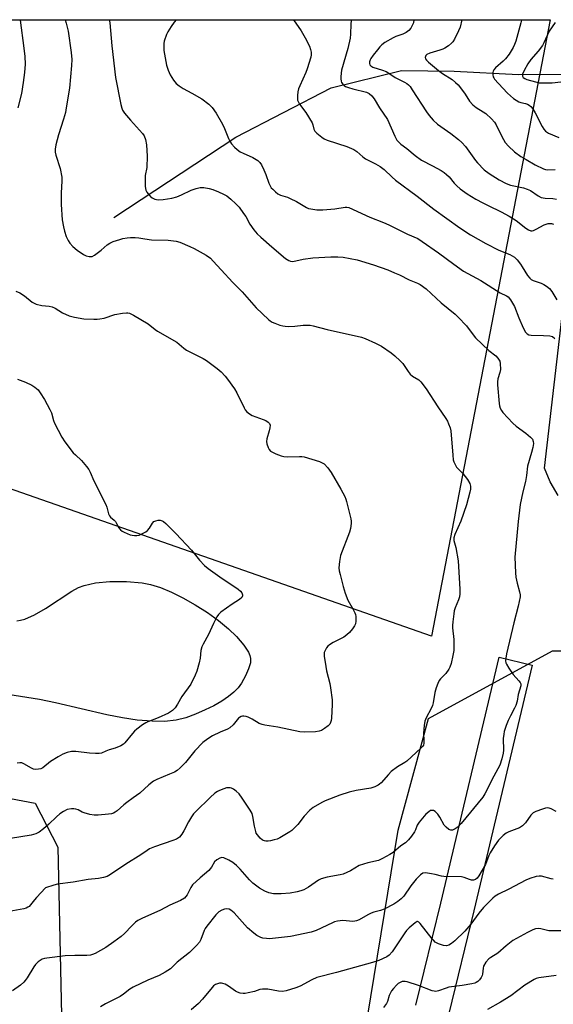
# Model space of a CAD drawing. Units: inches. Extents: x 1201767 to 1207767, y 513457 to 517458.
# Drawn here: x 1203339 to 1203541, y 517084 to 517457 of the extents above; entities that cross this region are included whole.
import ezdxf

# ---------------------------------------------------------------- set-up
doc = ezdxf.new("R2010")
doc.units = ezdxf.units.IN
doc.header["$MEASUREMENT"] = 0
for name, color, linetype in [('HYDRO-Single Line Stream', 4, 'Continuous'), ('NTRL-Farm Land', 3, 'Continuous'), ('NTRL-Trees', 3, 'Continuous'), ('TRANS-Driveway', 251, 'Continuous'), ('Undefined', 1, 'Continuous')]:
    doc.layers.add(name, color=color, linetype=linetype)

msp = doc.modelspace()

# ---------------------------------------------------------------- linework, layer by layer
at = {"layer": 'HYDRO-Single Line Stream'}
msp.add_lwpolyline([(1203374.61, 517382.45), (1203420.91, 517412.87), (1203457.06, 517431.59), (1203483.79, 517438.18), (1203503.71, 517437.97), (1203528.21, 517436.67), (1203548.76, 517436.79), (1203566.21, 517438.97), (1203587.45, 517442.28), (1203608.24, 517447.39), (1203623.71, 517454.31), (1203631.33, 517457.39)], dxfattribs=at)
at = {"layer": 'NTRL-Farm Land'}
msp.add_lwpolyline([(1203540.17, 517457.4), (1203495.11, 517223.49), (1202916.96, 517425.82), (1202838.97, 517451.62), (1202820.36, 517457.47)], close=True, dxfattribs=at)
msp.add_lwpolyline([(1203337.76, 517229.31), (1203339.14, 517229.49), (1203340.87, 517229.95), (1203344.52, 517231.54), (1203348.65, 517233.97), (1203358.67, 517240.52), (1203361.23, 517241.91), (1203363.34, 517242.77), (1203367.59, 517243.7), (1203373.04, 517244.17), (1203379.36, 517244.18), (1203385.4, 517243.71), (1203388.55, 517243.08), (1203392.27, 517241.91), (1203396.5, 517240.15), (1203400.81, 517238.01), (1203405.41, 517235.4), (1203410.1, 517232.4), (1203414.33, 517229.37), (1203418.14, 517226.3), (1203421.13, 517223.39), (1203423.94, 517220.06), (1203425.68, 517217.35), (1203426.23, 517216.09), (1203426.51, 517214.94), (1203426.41, 517213.36), (1203425.76, 517211.13), (1203424.6, 517208.46), (1203423.06, 517205.62), (1203421.78, 517203.87), (1203420.12, 517202.19), (1203418.14, 517200.59), (1203415.59, 517198.87), (1203412.5, 517197.09), (1203409.32, 517195.51), (1203405.56, 517193.88), (1203401.93, 517192.53), (1203398.23, 517191.6), (1203393.84, 517191.14), (1203389.09, 517191.16), (1203383.43, 517191.65), (1203377.89, 517192.47), (1203371.93, 517193.61), (1203352.46, 517198.13), (1203346.4, 517199.38), (1203320.61, 517203.51)], dxfattribs=at)
at = {"layer": 'NTRL-Trees'}
msp.add_lwpolyline([(1203091.32, 517208.04), (1203344.7, 517160.09), (1203353.4, 517143.41), (1203354.88, 517073.85), (1203356.36, 516983.57), (1203344.52, 516908.09), (1203319.36, 516857.76)], dxfattribs=at)
for points in [[(1203543.22, 517276.88, 0), (1203540.22, 517282.1, 0), (1203538.08, 517287.21, 0), (1203547.44, 517368.01, 0)], [(1203435.95, 516760.67, 0), (1203464.35, 517038.82, 0), (1203482.54, 517149.82, 0), (1203494, 517192.26, 0), (1203541.1, 517217.85, 0), (1203552.35, 517217.85, 0), (1203589.84, 517217.85, 0), (1203616.09, 517199.1, 0), (1203646.09, 517161.6, 0), (1203646.09, 517139.1, 0), (1203642.34, 517101.61, 0), (1203661.09, 517071.61, 0), (1203697.83, 517054.14, 0), (1203769.83, 517074.53, 0)]]:
    msp.add_polyline3d(points, dxfattribs=at)
at = {"layer": 'TRANS-Driveway'}
msp.add_lwpolyline([(1203489.26, 517083.38), (1203498.7, 517122.19), (1203520.88, 517215.5), (1203533.39, 517212.52), (1203511.21, 517119.18), (1203501.74, 517080.28)], dxfattribs=at)
at = {"layer": 'Undefined'}
for points, elevation in [([(1203339.1, 517457.42), (1203339.11, 517457.35), (1203340.5, 517446.61), (1203340.81, 517443.44), (1203340.91, 517440.65), (1203340.66, 517437.41), (1203340.25, 517433.61), (1203339.52, 517429.42), (1203338.2, 517423.98)], 260), ([(1203356.11, 517457.42), (1203356.48, 517456.15), (1203357.21, 517453.07), (1203358.4, 517444.96), (1203358.6, 517442.37), (1203358.56, 517440.06), (1203357.78, 517431.53), (1203356.57, 517423.99), (1203356.2, 517422.27), (1203355.47, 517419.73), (1203353.54, 517413.71), (1203352.64, 517410.01), (1203352.37, 517408.3), (1203352.37, 517407.19), (1203352.53, 517406.08), (1203354.27, 517400.93), (1203354.87, 517397.7), (1203354.91, 517396.2), (1203354.56, 517391.77), (1203354.61, 517387.31), (1203355.04, 517381.54), (1203355.46, 517378.91), (1203355.83, 517377.18), (1203356.52, 517375.24), (1203357.23, 517373.64), (1203357.9, 517372.7), (1203359.09, 517371.41), (1203360.62, 517370.02), (1203363.1, 517368.32), (1203364.14, 517367.78), (1203365.24, 517367.54), (1203366.32, 517367.6), (1203367.28, 517368.08), (1203369.75, 517370.01), (1203372.09, 517372.07), (1203373.02, 517372.7), (1203374.35, 517373.24), (1203376.85, 517374.06), (1203377.96, 517374.37), (1203379.6, 517374.69), (1203380.98, 517374.84), (1203382.66, 517374.79), (1203384.06, 517374.66), (1203386.35, 517374.27), (1203388.95, 517373.94), (1203395.22, 517373.75), (1203398.2, 517373.39), (1203399.63, 517372.99), (1203403.5, 517371.39), (1203405.13, 517370.64), (1203409.64, 517368.04), (1203411.25, 517366.91), (1203412.29, 517365.87), (1203415.29, 517362.53), (1203419.78, 517357.73), (1203423.28, 517354.15), (1203428.58, 517348.08), (1203433.28, 517343.71), (1203433.95, 517343.16), (1203434.67, 517342.7), (1203435.72, 517342.24), (1203437.64, 517341.57), (1203438.75, 517341.24), (1203439.59, 517341.09), (1203441.03, 517341.04), (1203443.34, 517341.1), (1203446.5, 517341.47), (1203447.68, 517341.54), (1203449.15, 517341.47), (1203450.28, 517341.26), (1203455.59, 517339.93), (1203468.57, 517336.97), (1203469.92, 517336.47), (1203473.87, 517334.71), (1203476.19, 517333.52), (1203479.89, 517330.99), (1203481.28, 517329.87), (1203483.24, 517328.01), (1203484.26, 517326.93), (1203486.25, 517323.99), (1203487.11, 517322.9), (1203487.97, 517322.19), (1203490.29, 517320.75), (1203491.12, 517320), (1203493.1, 517317.38), (1203497.6, 517310.5), (1203500.63, 517306.13), (1203501.21, 517305.12), (1203501.64, 517304.1), (1203502.2, 517302.52), (1203502.47, 517301.43), (1203503.22, 517292.18), (1203503.43, 517290.43), (1203503.63, 517289.59), (1203504.08, 517288.58), (1203504.68, 517287.63), (1203505.23, 517286.99), (1203507.1, 517285.17), (1203508.79, 517282.89), (1203509.66, 517281.45), (1203509.85, 517280.95), (1203509.93, 517280.39), (1203509.9, 517279.22), (1203509.73, 517278.1), (1203508.39, 517273.33), (1203506.23, 517267.17), (1203504.04, 517262.11), (1203503.63, 517260.76), (1203503.67, 517259.78), (1203504.39, 517257.19), (1203505.22, 517252.07), (1203505.91, 517241.33), (1203505.85, 517239.55), (1203505.72, 517238.38), (1203505.39, 517237.25), (1203504.18, 517234.2), (1203503.8, 517233.08), (1203503.58, 517231.91), (1203503.22, 517228.95), (1203503.1, 517227.47), (1203503.11, 517226.59), (1203503.57, 517222.23), (1203503.66, 517219.73), (1203503.57, 517218.1), (1203503.26, 517216.15), (1203502.56, 517213.08), (1203502.14, 517211.77), (1203501.79, 517211), (1203500.6, 517209.31), (1203498.57, 517207.25), (1203498.04, 517206.59), (1203497.51, 517205.54), (1203496.88, 517203.87), (1203496.38, 517202.16), (1203495.78, 517198.22), (1203495.52, 517197.13), (1203495.05, 517196.08), (1203493.1, 517192.52), (1203492.63, 517191.23), (1203492.37, 517189.53), (1203492.13, 517186.65), (1203492.28, 517183.69), (1203492.24, 517182.83), (1203492.06, 517182.17), (1203491.85, 517181.76), (1203491.15, 517180.95), (1203485.8, 517176), (1203485.08, 517175.49), (1203482.3, 517173.86), (1203479.81, 517172.05), (1203478.78, 517171.02), (1203476.06, 517167.86), (1203475.43, 517167.25), (1203474.97, 517166.93), (1203473.69, 517166.33), (1203472.08, 517165.79), (1203466.51, 517164.89), (1203463.96, 517164.28), (1203460.41, 517163.08), (1203454.76, 517160.93), (1203453.5, 517160.36), (1203450.29, 517158.49), (1203448.93, 517157.47), (1203446.8, 517155.2), (1203444.4, 517152), (1203442.1, 517149.67), (1203441.4, 517149.15), (1203440.15, 517148.39), (1203437.6, 517146.94), (1203436.55, 517146.44), (1203435.44, 517146.12), (1203434.01, 517145.82), (1203433.16, 517145.7), (1203432.31, 517145.68), (1203431.77, 517145.78), (1203431, 517146.09), (1203430.15, 517146.76), (1203429.09, 517148.05), (1203428.67, 517148.76), (1203428.47, 517149.3), (1203428.01, 517151.3), (1203427.4, 517155.07), (1203427.06, 517156.16), (1203426.35, 517157.41), (1203423.32, 517162.05), (1203422.1, 517163.65), (1203421.06, 517164.59), (1203419.95, 517165.42), (1203419.24, 517165.79), (1203418.73, 517165.92), (1203417.92, 517165.95), (1203417.38, 517165.88), (1203416.3, 517165.56), (1203414.71, 517164.93), (1203413.94, 517164.53), (1203412.98, 517163.84), (1203411.19, 517162.3), (1203405.69, 517156.98), (1203404.89, 517156.1), (1203404.1, 517154.92), (1203402.95, 517152.96), (1203401.18, 517149.57), (1203400.41, 517148.35), (1203399.51, 517147.25), (1203398.38, 517146.44), (1203397.02, 517145.89), (1203389.98, 517143.57), (1203388.18, 517142.76), (1203387.23, 517142.19), (1203384.81, 517140.51), (1203379.13, 517136.95), (1203373.31, 517132.96), (1203372.05, 517132.29), (1203370.69, 517131.89), (1203368.73, 517131.48), (1203364.89, 517131.15), (1203359.16, 517130.07), (1203353.24, 517129.34), (1203351.81, 517128.98), (1203348.72, 517127.95)], 258), ([(1203372.83, 517457.42), (1203373.02, 517456.23), (1203373.88, 517447.58), (1203375.24, 517435.54), (1203377.24, 517425.3), (1203377.6, 517423.92), (1203377.91, 517423.14), (1203378.68, 517421.97), (1203380.87, 517419.33), (1203385.52, 517414.31), (1203386.13, 517413.34), (1203386.63, 517412.01), (1203386.94, 517410.01), (1203387.26, 517405.66), (1203387.07, 517401.39), (1203386.52, 517398.34), (1203386.45, 517397.47), (1203386.51, 517394.21), (1203386.7, 517392.78), (1203387.06, 517392.05), (1203387.57, 517391.39), (1203388.55, 517390.36), (1203389.2, 517389.82), (1203390.22, 517389.34), (1203390.78, 517389.2), (1203391.62, 517389.13), (1203393.3, 517389.23), (1203394.97, 517389.43), (1203396.55, 517389.75), (1203398.45, 517390.24), (1203400.34, 517390.98), (1203403.91, 517392.78), (1203405.88, 517393.43), (1203407.32, 517393.76), (1203408.74, 517393.73), (1203410.72, 517393.39), (1203412.12, 517392.98), (1203414.34, 517392.11), (1203416.18, 517391.31), (1203417.42, 517390.58), (1203419.03, 517389.32), (1203420.93, 517387.54), (1203422.1, 517386.27), (1203423.85, 517383.96), (1203424.64, 517382.76), (1203426.26, 517379.8), (1203427.78, 517377.74), (1203429.04, 517376.2), (1203430.34, 517374.97), (1203434.61, 517371.24), (1203439.79, 517366.87), (1203440.96, 517366.03), (1203441.69, 517365.76), (1203442.49, 517365.73), (1203446.5, 517366.52), (1203450.16, 517367.04), (1203456.94, 517367.5), (1203459.59, 517367.48), (1203461.61, 517367.29), (1203466.98, 517366.31), (1203473.13, 517364.48), (1203478.64, 517362.47), (1203481.11, 517361.45), (1203483.01, 517360.61), (1203486.7, 517358.78), (1203489.81, 517357.44), (1203490.8, 517356.91), (1203493.08, 517355.28), (1203498.79, 517350.06), (1203504.08, 517345.69), (1203505.33, 517344.56), (1203508.42, 517341.33), (1203510.93, 517337.87), (1203511.88, 517336.77), (1203516.91, 517331.88), (1203519.53, 517329.84), (1203520.31, 517328.99), (1203520.82, 517328.3), (1203521.07, 517327.81), (1203521.26, 517326.98), (1203521.3, 517324.64), (1203521.12, 517323.52), (1203520.38, 517321.16), (1203520.22, 517320.04), (1203520.19, 517318.89), (1203520.84, 517311.82), (1203520.99, 517310.85), (1203521.24, 517310.02), (1203521.71, 517309.08), (1203522.2, 517308.39), (1203525.97, 517304.36), (1203527.24, 517303.2), (1203530.94, 517300.5), (1203532.76, 517299.06), (1203533.45, 517298.23), (1203533.78, 517297.34), (1203533.82, 517296.56), (1203533.61, 517295.15), (1203533.13, 517293.19), (1203531.56, 517287.95), (1203531.17, 517284.5), (1203530.83, 517282.21), (1203529.78, 517278.32), (1203528.74, 517273.47), (1203528.02, 517266.95), (1203526.78, 517253.45)], 256), ([(1203398.29, 517457.41), (1203397.48, 517456.53), (1203396.3, 517454.88), (1203395.13, 517452.86), (1203394.62, 517451.81), (1203393.75, 517449.27), (1203393.59, 517448.4), (1203393.52, 517447.22), (1203393.63, 517445.8), (1203394.04, 517442.97), (1203394.63, 517440.24), (1203395.25, 517438.35), (1203396.03, 517436.48), (1203397.21, 517434.57), (1203398.29, 517433.27), (1203399.45, 517432.35), (1203400.93, 517431.36), (1203404.25, 517429.58), (1203408.02, 517427.37), (1203410.64, 517425.4), (1203411.9, 517424.17), (1203413.4, 517422.03), (1203415.81, 517417.79), (1203416.56, 517416.21), (1203418.13, 517412.37), (1203418.65, 517411.31), (1203419.3, 517410.39), (1203420.41, 517409.1), (1203421.45, 517408.15), (1203422.6, 517407.34), (1203423.62, 517406.8), (1203427.3, 517405.14), (1203429.22, 517403.98), (1203430.05, 517403.28), (1203430.64, 517402.35), (1203431.47, 517400.53), (1203432.24, 517398.67), (1203433.41, 517395.43), (1203433.88, 517394.39), (1203434.34, 517393.71), (1203434.91, 517393.09), (1203435.91, 517392.11), (1203436.78, 517391.42), (1203437.8, 517390.91), (1203440.51, 517390.08), (1203441.57, 517389.65), (1203443.89, 517388.44), (1203447.73, 517386.23), (1203448.52, 517385.86), (1203449.34, 517385.63), (1203451.63, 517385.36), (1203453.94, 517385.26), (1203458.47, 517385.66), (1203462.34, 517386.33), (1203463.08, 517386.32), (1203463.84, 517386.13), (1203471.69, 517382.53), (1203476.98, 517380.47), (1203478.98, 517379.61), (1203486.04, 517376.11), (1203489.96, 517374.37), (1203491.62, 517373.33), (1203497.82, 517368.96), (1203503.58, 517364.67), (1203507.31, 517362.08), (1203513.93, 517358.42), (1203521.23, 517353.84), (1203523.56, 517352.65), (1203524.2, 517352.24), (1203525.08, 517351.2), (1203526.6, 517348.62), (1203528.3, 517344.25), (1203530, 517340.46), (1203530.83, 517338.92), (1203531.5, 517338.18), (1203532.15, 517337.83), (1203532.97, 517337.7), (1203537.71, 517337.66), (1203540.07, 517337.53), (1203540.62, 517337.4), (1203541.11, 517337.17), (1203541.92, 517336.42)], 254), ([(1203442.82, 517457.41), (1203445.63, 517453.3), (1203447.25, 517450.58), (1203448.82, 517447.48), (1203449.29, 517446.19), (1203449.51, 517445.14), (1203449.5, 517444.17), (1203449.33, 517443.31), (1203447.94, 517438.81), (1203447.42, 517437.44), (1203445.14, 517432.37), (1203444.73, 517431.29), (1203444.49, 517430.13), (1203444.32, 517428.66), (1203444.27, 517427.78), (1203444.35, 517426.94), (1203444.66, 517426.16), (1203445.11, 517425.41), (1203447.47, 517422.2), (1203449.81, 517418.38), (1203450.16, 517417.54), (1203450.54, 517415.92), (1203450.88, 517415.2), (1203451.66, 517414.38), (1203453.51, 517412.91), (1203454.48, 517412.24), (1203455.52, 517411.75), (1203463.02, 517409.35), (1203465.62, 517408.24), (1203466.8, 517407.5), (1203469.13, 517405.46), (1203470.13, 517404.7), (1203471.07, 517404.17), (1203473.96, 517402.79), (1203475.67, 517401.75), (1203477.24, 517400.59), (1203480.17, 517397.71), (1203481.47, 517396.59), (1203489.74, 517390.46), (1203496.1, 517385.56), (1203505.93, 517378.49), (1203510.01, 517375.81), (1203515.77, 517372.47), (1203520.69, 517370.03), (1203524.91, 517368.31), (1203526.59, 517367.28), (1203527.63, 517366.3), (1203528.91, 517364.67), (1203529.57, 517363.7), (1203531.59, 517360.33), (1203532.43, 517359.32), (1203533, 517358.87), (1203533.72, 517358.49), (1203536.73, 517357.46), (1203537.79, 517357.02), (1203538.76, 517356.38), (1203539.88, 517355.45), (1203540.8, 517354.33), (1203542.76, 517351.08)], 252), ([(1203464.71, 517457.41), (1203464.67, 517457.16), (1203464.56, 517455.71), (1203464.46, 517451.97), (1203464.3, 517450.48), (1203463.39, 517446.51), (1203461, 517438.33), (1203460.83, 517437.21), (1203460.75, 517435.8), (1203460.75, 517434.97), (1203460.87, 517434.16), (1203461.06, 517433.68), (1203461.49, 517433.01), (1203462.04, 517432.45), (1203462.53, 517432.15), (1203463.62, 517431.72), (1203465.34, 517431.19), (1203470.5, 517429.9), (1203471.49, 517429.41), (1203472.57, 517428.6), (1203473.4, 517427.48), (1203475.36, 517423.96), (1203478.51, 517419.55), (1203481.24, 517413.29), (1203482.04, 517411.76), (1203482.74, 517410.94), (1203483.54, 517410.19), (1203485.77, 517408.52), (1203488.9, 517405.9), (1203491.35, 517404.21), (1203495.56, 517402.05), (1203498.81, 517400.24), (1203500, 517399.47), (1203500.85, 517398.76), (1203501.82, 517397.78), (1203503.76, 517395.43), (1203504.72, 517394.42), (1203506.07, 517393.29), (1203508.72, 517391.4), (1203511.92, 517389.41), (1203514.65, 517387.93), (1203516.7, 517386.89), (1203521.58, 517384.59), (1203524.69, 517382.93), (1203527.24, 517381.21), (1203530.97, 517378.34), (1203531.94, 517377.69), (1203532.89, 517377.36), (1203533.36, 517377.35), (1203533.89, 517377.47), (1203534.93, 517377.94), (1203537.87, 517379.57), (1203539.37, 517380.08), (1203539.88, 517380.14), (1203540.7, 517380.06), (1203541.5, 517379.82)], 250), ([(1203488.42, 517457.4), (1203488.26, 517456.34), (1203487.87, 517455.25), (1203487.31, 517454.22), (1203486.6, 517453.35), (1203485.5, 517452.6), (1203484.28, 517452), (1203481.68, 517451.04), (1203480.62, 517450.55), (1203477.49, 517448.81), (1203476.32, 517447.96), (1203475.53, 517447.18), (1203474.62, 517446.09), (1203473.03, 517443.99), (1203472.19, 517442.75), (1203471.93, 517442.23), (1203471.68, 517441.42), (1203471.63, 517440.88), (1203471.72, 517440.4), (1203472.12, 517439.93), (1203472.93, 517439.48), (1203476.62, 517438.36), (1203477.94, 517437.83), (1203478.93, 517437.22), (1203481.35, 517435.54), (1203484.93, 517433.8), (1203485.82, 517433.26), (1203486.4, 517432.79), (1203487.06, 517432.05), (1203487.87, 517430.89), (1203493.25, 517422.48), (1203494.25, 517421.14), (1203495.73, 517419.39), (1203497.37, 517417.84), (1203502.54, 517414.29), (1203505.36, 517412.05), (1203506.72, 517410.88), (1203508, 517409.35), (1203511.85, 517403.98), (1203512.56, 517403.08), (1203515.15, 517400.52), (1203517.02, 517399.09), (1203520.86, 517396.68), (1203523.44, 517395.31), (1203525.17, 517394.7), (1203530.1, 517393.6), (1203531.49, 517393.19), (1203532.67, 517392.63), (1203535.6, 517390.62), (1203536.79, 517390.03), (1203538.32, 517389.69), (1203541.2, 517389.55), (1203542.64, 517389.41)], 248), ([(1203506.72, 517457.4), (1203506, 517454.6), (1203505.43, 517453.27), (1203503.88, 517450.11), (1203503.29, 517449.12), (1203502.73, 517448.5), (1203501.64, 517447.61), (1203500.22, 517446.66), (1203499.44, 517446.28), (1203498.31, 517445.87), (1203494.47, 517444.76), (1203493.36, 517444.23), (1203493.05, 517443.93), (1203492.86, 517443.54), (1203492.79, 517443.11), (1203492.86, 517442.67), (1203493.23, 517442.05), (1203493.97, 517441.29), (1203497.84, 517438.14), (1203499.28, 517437.09), (1203502.99, 517434.74), (1203504.28, 517433.68), (1203505.27, 517432.73), (1203506.19, 517431.62), (1203507.91, 517429.24), (1203509.61, 517426.57), (1203510.81, 517425.14), (1203512.06, 517424.17), (1203514.79, 517422.56), (1203515.76, 517421.92), (1203517.88, 517419.87), (1203519.06, 517418.57), (1203519.72, 517417.6), (1203521.85, 517413.1), (1203523.06, 517410.91), (1203524.37, 517409.42), (1203526.69, 517407.28), (1203529.07, 517405.57), (1203531.04, 517404.36), (1203534.55, 517402.34), (1203537.63, 517400.82), (1203538.39, 517400.58), (1203539.1, 517400.47), (1203542.12, 517400.64)], 246), ([(1203529.34, 517457.4), (1203529.33, 517457.32), (1203529.09, 517456.23), (1203527.16, 517449.36), (1203526.69, 517448.09), (1203526.11, 517446.87), (1203524.57, 517444.39), (1203523.25, 517442.66), (1203522.29, 517441.68), (1203519.5, 517439.22), (1203518.78, 517438.39), (1203518.57, 517437.91), (1203518.47, 517437.4), (1203518.46, 517436.6), (1203518.59, 517435.82), (1203518.81, 517435.34), (1203519.12, 517434.91), (1203522.18, 517431.43), (1203524.02, 517429.58), (1203526.32, 517427.54), (1203527.26, 517426.88), (1203528.29, 517426.33), (1203529.11, 517426.05), (1203530.82, 517425.64), (1203531.59, 517425.36), (1203532.28, 517424.97), (1203532.89, 517424.46), (1203533.56, 517423.58), (1203534.44, 517422.13), (1203537.15, 517416.87), (1203537.8, 517415.88), (1203538.38, 517415.22), (1203539.56, 517414.44), (1203543.42, 517412.7)], 244), ([(1203542.07, 517456.37), (1203539.81, 517453.09), (1203537.81, 517448.68), (1203537.24, 517447.67), (1203535.67, 517445.58), (1203532.84, 517442.39), (1203531.66, 517440.75), (1203530.31, 517438.13), (1203529.75, 517436.82), (1203529.64, 517436.08), (1203529.92, 517435.51), (1203530.57, 517435.09), (1203531.39, 517434.79), (1203534.59, 517433.86), (1203536.04, 517433.54), (1203537.48, 517433.46), (1203540.96, 517433.54), (1203544.29, 517433.94)], 242), ([(1203337.43, 517354.48), (1203338.98, 517353.83), (1203340.7, 517352.67), (1203343.62, 517350.28), (1203344.34, 517349.85), (1203345.09, 517349.53), (1203347.22, 517348.93), (1203350.08, 517348.68), (1203351.16, 517348.49), (1203352.37, 517347.95), (1203355.07, 517346.22), (1203357.7, 517345.04), (1203359.62, 517344.53), (1203363.23, 517343.97), (1203367.05, 517343.75), (1203368.21, 517343.78), (1203369.31, 517343.9), (1203370.94, 517344.23), (1203375.02, 517345.51), (1203377.93, 517346.04), (1203379.38, 517346.23), (1203379.95, 517346.22), (1203380.49, 517346.12), (1203382.04, 517345.36), (1203387.59, 517341.97), (1203390.25, 517339.87), (1203391.2, 517339.22), (1203398.48, 517335.03), (1203401.15, 517332.77), (1203402.14, 517332.07), (1203408.5, 517328.9), (1203409.78, 517328.17), (1203413.78, 517325.13), (1203415.3, 517323.79), (1203416.86, 517322.16), (1203417.78, 517321.08), (1203420.36, 517317.3), (1203421.23, 517315.83), (1203424.04, 517310.11), (1203424.49, 517309.35), (1203425.02, 517308.68), (1203426.08, 517307.81), (1203427.05, 517307.25), (1203431.27, 517305.75), (1203432.33, 517305.3), (1203433.16, 517304.72), (1203433.62, 517304.16), (1203433.87, 517303.51), (1203433.85, 517302.55), (1203433.6, 517301.47), (1203432.64, 517298.44), (1203432.48, 517297.34), (1203432.62, 517296.5), (1203433.11, 517295.11), (1203433.5, 517294.34), (1203434.05, 517293.72), (1203434.77, 517293.28), (1203436.12, 517292.7), (1203438.05, 517291.95), (1203439.17, 517291.64), (1203440.57, 517291.56), (1203445.1, 517291.7), (1203445.94, 517291.66), (1203446.79, 517291.53), (1203452.65, 517289.77), (1203453.7, 517289.33), (1203454.39, 517288.83), (1203455.78, 517287.32), (1203457.02, 517285.66), (1203460.74, 517279.33), (1203462.21, 517276.51), (1203462.67, 517275.45), (1203462.94, 517274.61), (1203464.54, 517267.96), (1203464.69, 517267.09), (1203464.72, 517266.26), (1203464.45, 517264.39), (1203463.99, 517262.98), (1203460.62, 517254.06), (1203460.2, 517251.76), (1203460.03, 517249.43), (1203460.17, 517248.3), (1203460.49, 517246.89), (1203461.68, 517242.37), (1203462.44, 517239.86), (1203463.4, 517237.13), (1203465.35, 517233.8), (1203466.08, 517232.28), (1203466.25, 517231.75), (1203466.39, 517230.92), (1203466.44, 517229.23), (1203466.28, 517228.15), (1203465.93, 517227.4), (1203465.14, 517226.22), (1203464.05, 517224.89), (1203463, 517223.96), (1203461.85, 517223.14), (1203457.82, 517221.09), (1203456.47, 517220.17), (1203455.87, 517219.64), (1203455.34, 517219), (1203454.78, 517218.03), (1203454.47, 517217.26), (1203454.38, 517216.72), (1203454.41, 517215.85), (1203455.01, 517212.02), (1203455.36, 517210.3), (1203456.53, 517205.55), (1203456.85, 517203.86), (1203457.46, 517199.32), (1203457.51, 517197.59), (1203457.2, 517192.31), (1203457.09, 517191.45), (1203456.86, 517190.67), (1203456.51, 517190.05), (1203455.96, 517189.46), (1203454.58, 517188.42), (1203453.36, 517187.66), (1203452.57, 517187.36), (1203451.12, 517187.19), (1203446.94, 517187.05), (1203445.23, 517187.2), (1203436.78, 517188.95), (1203431.94, 517189.68), (1203430.83, 517189.92), (1203429.76, 517190.35), (1203427.1, 517191.99), (1203425.6, 517192.7), (1203424.8, 517192.98), (1203423.95, 517193.14), (1203423.42, 517193.12), (1203422.94, 517193), (1203422.27, 517192.66), (1203421.88, 517192.32), (1203419.9, 517189.84), (1203418.6, 517188.68), (1203417.69, 517188.17), (1203414.95, 517187.07), (1203412, 517185.63), (1203410.28, 517184.52), (1203408.41, 517183.12), (1203405.31, 517179.92), (1203401.75, 517175.58), (1203399.72, 517173.47), (1203398.62, 517172.5), (1203397.63, 517171.92), (1203395.78, 517171.04), (1203390.95, 517169.13), (1203389.69, 517168.48), (1203387.89, 517167), (1203384.5, 517163.84), (1203381.92, 517162.13), (1203379.5, 517160.39), (1203378.37, 517159.47), (1203375.83, 517157.14), (1203375.16, 517156.69), (1203374.45, 517156.33), (1203373.68, 517156.08), (1203372.52, 517155.9), (1203368.65, 517155.59), (1203367.17, 517155.57), (1203365.5, 517155.83), (1203363.3, 517156.39), (1203362.52, 517156.71), (1203361.03, 517157.53), (1203360.17, 517157.84), (1203359.38, 517157.92), (1203358.56, 517157.9), (1203356.95, 517157.63), (1203355.44, 517156.92), (1203354.05, 517156), (1203352.78, 517154.88), (1203349.97, 517152.08), (1203347.94, 517150.34), (1203346.29, 517149.1), (1203344.94, 517148.47), (1203343.23, 517148), (1203335.38, 517146.68)], 260), ([(1203338.07, 517321.01), (1203341.04, 517319.93), (1203343.43, 517318.78), (1203344.68, 517318.02), (1203345.83, 517316.93), (1203346.68, 517315.78), (1203348.24, 517313.33), (1203350.36, 517309.57), (1203350.92, 517308.23), (1203351.7, 517305.38), (1203352.08, 517304.3), (1203354.88, 517298.96), (1203356.01, 517297.28), (1203359.19, 517293.12), (1203360, 517292.28), (1203362.39, 517290.1), (1203364.28, 517287.91), (1203365.14, 517286.76), (1203365.66, 517285.71), (1203366.95, 517282.38), (1203371.51, 517273.51), (1203371.9, 517272.44), (1203372.6, 517269.96), (1203372.92, 517269.2), (1203373.39, 517268.59), (1203374.73, 517267.51), (1203375.25, 517266.95), (1203375.67, 517266.29), (1203376.5, 517264.62), (1203377.13, 517263.83), (1203377.78, 517263.35), (1203378.51, 517262.95), (1203380.79, 517261.99), (1203381.56, 517261.82), (1203382.45, 517261.74), (1203383.34, 517261.74), (1203384.21, 517261.86), (1203385, 517262.15), (1203385.77, 517262.54), (1203386.76, 517263.13), (1203387.43, 517263.64), (1203388.13, 517264.49), (1203389.28, 517266.41), (1203389.81, 517266.98), (1203390.54, 517267.3), (1203391.36, 517267.45), (1203392.19, 517267.47), (1203392.96, 517267.27), (1203393.43, 517266.97), (1203394.3, 517266.22), (1203398.07, 517262.5), (1203404.04, 517256.1), (1203407.11, 517252.36), (1203409.01, 517250.29), (1203410.34, 517249.21), (1203414.83, 517246.03), (1203421.83, 517241.31), (1203422.64, 517240.56), (1203423.14, 517239.92), (1203423.47, 517239.21), (1203423.49, 517238.75), (1203423.15, 517238.13), (1203422.32, 517237.39), (1203419.56, 517235.63), (1203415.2, 517232.54), (1203414.38, 517231.74), (1203413.75, 517230.81), (1203412.38, 517228.33), (1203410.52, 517224.14), (1203408.55, 517220.5), (1203408.05, 517219.44), (1203407.66, 517218.02), (1203407.34, 517215.15), (1203406.97, 517213.4), (1203406.13, 517210.23), (1203405.47, 517208.62), (1203403.78, 517205.25), (1203400.38, 517200.53), (1203398.74, 517197.64), (1203397.83, 517196.27), (1203396.81, 517195.25), (1203395.34, 517194.27), (1203391.38, 517192.49), (1203387.54, 517190.99), (1203386.76, 517190.59), (1203385.53, 517189.78), (1203383.37, 517188.22), (1203382.47, 517187.46), (1203381.68, 517186.58), (1203378.81, 517183.01), (1203378.21, 517182.48), (1203377.24, 517181.88), (1203375.16, 517180.91), (1203372.83, 517180.28), (1203371.55, 517179.83), (1203369.88, 517179.12), (1203369.09, 517178.95), (1203367.66, 517178.93), (1203365.32, 517179.05), (1203360.17, 517179.73), (1203358.57, 517179.65), (1203356.9, 517179.28), (1203355.27, 517178.68), (1203353.43, 517177.67), (1203350.62, 517175.94), (1203347.64, 517173.56), (1203346.88, 517173.17), (1203346.06, 517172.96), (1203344.94, 517172.85), (1203344.13, 517172.99), (1203343.37, 517173.34), (1203340.43, 517175.07), (1203339.69, 517175.35), (1203338.94, 517175.44), (1203337.9, 517175.23)], 262), ([(1203526.78, 517253.45), (1203527.05, 517247.57), (1203527.2, 517245.83), (1203527.61, 517243.59), (1203528.61, 517240.36), (1203528.77, 517239.22), (1203528.76, 517238.35), (1203528.05, 517234.86), (1203526.41, 517228.55), (1203523.66, 517216.73), (1203523.34, 517215.13), (1203523.28, 517214.06), (1203523.38, 517213.3), (1203523.56, 517212.79), (1203524.46, 517211.3), (1203526.19, 517208.9), (1203528.36, 517206.52), (1203528.85, 517205.86), (1203529.05, 517205.39), (1203529.03, 517204.6), (1203528.05, 517201.28), (1203527.63, 517198.85), (1203527.18, 517197.16), (1203526.71, 517196.09), (1203525.15, 517193.23), (1203524.31, 517191.44), (1203523.53, 517189.6), (1203522.78, 517187.34), (1203522.55, 517186.22), (1203522.4, 517184.59), (1203522.45, 517180.24), (1203522.39, 517179.09), (1203521.88, 517176.89), (1203521.09, 517174.47), (1203518.81, 517170.4), (1203515.35, 517163.65), (1203514.59, 517162.37), (1203506.44, 517152.4), (1203505.22, 517151.08), (1203504.1, 517150.3), (1203503.16, 517149.88), (1203502.47, 517149.86), (1203501.79, 517150.16), (1203500.71, 517150.97), (1203499.97, 517151.78), (1203498.33, 517154.75), (1203497.52, 517155.96), (1203496.97, 517156.61), (1203496.56, 517156.97), (1203495.89, 517157.28), (1203495.19, 517157.37), (1203494.73, 517157.26), (1203494.09, 517156.84), (1203493.06, 517155.9), (1203491.7, 517154.45), (1203490.43, 517152.93), (1203489.75, 517151.77), (1203489.08, 517150.03), (1203488.7, 517149.27), (1203487.54, 517147.55), (1203486.44, 517146.16), (1203485.27, 517145.09), (1203483.53, 517143.86), (1203480.56, 517141.43), (1203479.37, 517140.6), (1203476.57, 517139.09), (1203474.99, 517138.39), (1203470.94, 517137.45), (1203467.74, 517136.4), (1203464.42, 517134.46), (1203461.6, 517133.15), (1203460.47, 517132.86), (1203455.53, 517132), (1203453.27, 517131.43), (1203452.26, 517130.91), (1203448.44, 517128.2), (1203446.67, 517127.14), (1203445.58, 517126.76), (1203444.16, 517126.39), (1203441.57, 517125.88), (1203438.08, 517125.65), (1203435.24, 517125.68), (1203433.4, 517126.06), (1203431.89, 517126.72), (1203429.92, 517127.84), (1203427.29, 517129.73), (1203426.09, 517130.99), (1203422.6, 517135.03), (1203421.1, 517136.42), (1203419.74, 517137.55), (1203418.2, 517138.48), (1203416.33, 517139.35), (1203415.54, 517139.49), (1203414.81, 517139.27), (1203413.64, 517138.53), (1203412.83, 517137.77), (1203411.69, 517135.76), (1203410.7, 517134.53), (1203407.41, 517131.81), (1203404.51, 517129.04), (1203403.88, 517128.14), (1203402.42, 517125.28), (1203401.97, 517124.64), (1203401.38, 517124.07), (1203399.91, 517123.16), (1203395.9, 517121.37), (1203392.32, 517119.46), (1203385.27, 517116.34), (1203383.74, 517115.55), (1203382.84, 517114.88), (1203381.37, 517113.56), (1203378.63, 517110.64), (1203377.42, 517109.51), (1203374.63, 517107.45), (1203371.5, 517105.33), (1203367.49, 517103.09), (1203366.45, 517102.64), (1203365.71, 517102.45), (1203364.38, 517102.32), (1203359.86, 517102.31), (1203356.18, 517102.17), (1203349.11, 517101.32), (1203348.25, 517101.16), (1203347.44, 517100.89), (1203345.83, 517099.86), (1203344.83, 517098.92), (1203344.19, 517097.97), (1203341.66, 517093.76), (1203341.01, 517092.83), (1203340.44, 517092.17), (1203339.16, 517091.02), (1203336.15, 517088.82)], 256), ([(1203542.51, 517156.9), (1203540.61, 517157.92), (1203539.8, 517158.19), (1203539.26, 517158.26), (1203538.41, 517158.15), (1203537.28, 517157.81), (1203534.73, 517156.88), (1203533.68, 517156.37), (1203532.86, 517155.59), (1203530.83, 517152.69), (1203529.69, 517151.47), (1203528.49, 517150.76), (1203524.48, 517149.18), (1203523.45, 517148.69), (1203522.36, 517147.84), (1203520.62, 517146.02), (1203519.09, 517143.92), (1203517.43, 517141.27), (1203516.94, 517140.26), (1203515.59, 517136.84), (1203513.11, 517132.47), (1203512.46, 517131.59), (1203511.81, 517131.14), (1203511.08, 517130.89), (1203510.33, 517130.9), (1203509.59, 517131.12), (1203507.61, 517131.93), (1203506.53, 517132.18), (1203499.81, 517132.23), (1203498.98, 517132.37), (1203496.52, 517133.05), (1203495.12, 517133.33), (1203492.88, 517133.59), (1203491.83, 517133.49), (1203490.92, 517132.92), (1203489.28, 517131.29), (1203487.28, 517128.74), (1203484.63, 517124.77), (1203483.64, 517123.79), (1203482.33, 517122.73), (1203480.82, 517121.8), (1203477.13, 517119.81), (1203475.83, 517119.32), (1203473.31, 517118.73), (1203472.23, 517118.38), (1203470.95, 517117.72), (1203467.71, 517115.86), (1203466.68, 517115.4), (1203466.02, 517115.26), (1203465.24, 517115.23), (1203461.54, 517115.53), (1203459.5, 517115.27), (1203458.35, 517115), (1203457.55, 517114.73), (1203451.37, 517111.76), (1203450.3, 517111.32), (1203449.45, 517111.08), (1203441.66, 517109.52), (1203434.75, 517108.72), (1203433.61, 517108.66), (1203432.51, 517108.71), (1203431.17, 517108.88), (1203430.37, 517109.13), (1203428.84, 517109.89), (1203427.67, 517110.7), (1203425.36, 517112.76), (1203420.24, 517118.47), (1203419.67, 517119.03), (1203419.05, 517119.5), (1203418.36, 517119.81), (1203417.37, 517119.99), (1203416.57, 517119.9), (1203415.56, 517119.51), (1203414.5, 517118.81), (1203413.31, 517117.69), (1203409.9, 517113.43), (1203409.24, 517112.5), (1203408.85, 517111.77), (1203407.6, 517108.33), (1203407.08, 517107.31), (1203405.96, 517106.03), (1203403.28, 517103.4), (1203398.68, 517099.71), (1203396.08, 517097.23), (1203394.13, 517095.93), (1203391.83, 517094.65), (1203387.48, 517092.97), (1203381.91, 517090.3), (1203380.69, 517089.54), (1203378.25, 517087.58), (1203377.04, 517086.76), (1203375.78, 517086.07), (1203371.38, 517083.98), (1203369.55, 517082.77)], 254), ([(1203541.38, 517131.23), (1203540.55, 517131.35), (1203536.88, 517132.36), (1203536.02, 517132.44), (1203534.93, 517132.25), (1203532.5, 517131.46), (1203530.9, 517130.83), (1203524.46, 517127.46), (1203520.52, 517125.53), (1203519.3, 517124.78), (1203518.39, 517124.04), (1203517.12, 517122.81), (1203514.95, 517120.46), (1203513.18, 517118.39), (1203510.13, 517114.19), (1203507.86, 517111.54), (1203504.01, 517107.84), (1203502.69, 517106.78), (1203501.76, 517106.21), (1203500.81, 517105.98), (1203499.73, 517106.11), (1203497.81, 517106.74), (1203496.6, 517107.37), (1203495.99, 517107.91), (1203495.43, 517108.57), (1203490.88, 517114.41), (1203490.29, 517114.95), (1203489.88, 517115.13), (1203489.69, 517115.12), (1203489.3, 517114.97), (1203488.91, 517114.68), (1203486.74, 517112.78), (1203485.71, 517111.74), (1203485.03, 517110.84), (1203480.24, 517103.68), (1203479.15, 517102.4), (1203478.25, 517101.77), (1203475.15, 517100.41), (1203472.7, 517099.63), (1203459.11, 517095.76), (1203451.69, 517093.92), (1203449.68, 517093.08), (1203445.25, 517090.6), (1203443.61, 517089.98), (1203439.97, 517088.91), (1203438.56, 517088.64), (1203437.1, 517088.76), (1203433, 517089.46), (1203431.03, 517089.55), (1203429.96, 517089.34), (1203427.93, 517088.67), (1203425.63, 517088.06), (1203424.47, 517087.83), (1203423.62, 517087.8), (1203422.55, 517087.97), (1203421.52, 517088.33), (1203420.77, 517088.76), (1203418.13, 517090.64), (1203416.83, 517091.35), (1203416.02, 517091.68), (1203415.47, 517091.8), (1203414.69, 517091.75), (1203413.91, 517091.53), (1203413.16, 517091.21), (1203412.48, 517090.71), (1203411.87, 517090.07), (1203408.22, 517085.73), (1203406.72, 517084.05), (1203403.95, 517081.6)], 252), ([(1203348.72, 517127.95), (1203345.19, 517124.35), (1203344.43, 517123.46), (1203342.97, 517121.45), (1203342.42, 517120.88), (1203342.02, 517120.59), (1203341.29, 517120.25), (1203340.48, 517120.04), (1203334.86, 517118.96)], 258), ([(1203545.21, 517111.69), (1203540.84, 517111.58), (1203539.69, 517111.69), (1203536.59, 517112.45), (1203535.58, 517112.55), (1203534.62, 517112.38), (1203533.6, 517111.96), (1203531.6, 517110.96), (1203525.98, 517107.91), (1203523.47, 517106), (1203520.35, 517103.21), (1203517.63, 517101.49), (1203516.94, 517100.97), (1203515.81, 517099.7), (1203514.93, 517098.28), (1203514.71, 517097.49), (1203514.51, 517095.25), (1203514.38, 517094.73), (1203514.01, 517093.97), (1203513.35, 517093.02), (1203512.75, 517092.41), (1203512.08, 517091.97), (1203511.55, 517091.77), (1203510.4, 517091.5), (1203506.84, 517090.92), (1203501.75, 517090.22), (1203500.73, 517089.92), (1203497.85, 517088.81), (1203496.76, 517088.62), (1203496.22, 517088.68), (1203495.4, 517088.91), (1203490.25, 517090.92), (1203485.98, 517092.25), (1203485.13, 517092.43), (1203484.57, 517092.45), (1203484.04, 517092.36), (1203483.26, 517092.06), (1203482.53, 517091.63), (1203481.88, 517091.07), (1203480.69, 517089.77), (1203479.98, 517088.84), (1203479.06, 517087.06), (1203478.43, 517084.82), (1203478.11, 517084.08), (1203476.94, 517082.51)], 250), ([(1203542.51, 517094.63), (1203535.94, 517093.8), (1203534.9, 517093.54), (1203534.13, 517093.19), (1203530.6, 517090.97), (1203525.26, 517086.95), (1203521.32, 517084.6), (1203516.39, 517081.83)], 248)]:
    msp.add_lwpolyline(points, dxfattribs=dict(at, elevation=elevation))

doc.saveas('drawing.dxf')
